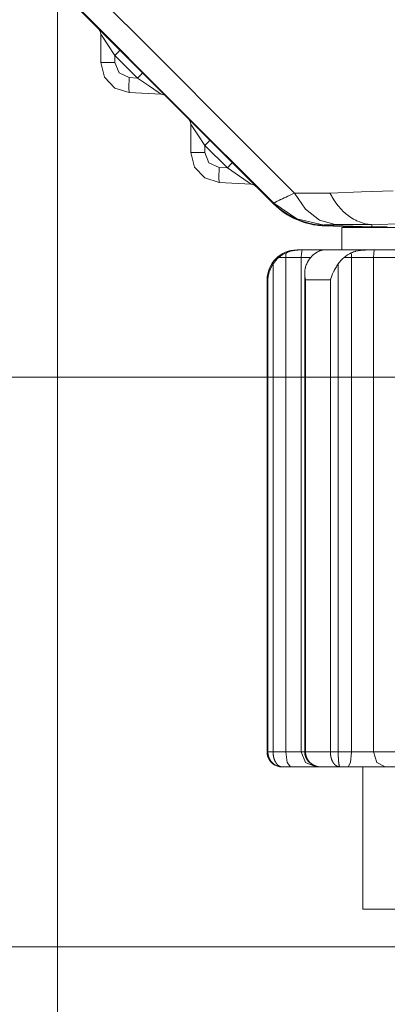
# Model space of a CAD drawing. Units: millimetres. Extents: x 0 to 297, y 0 to 210.
# Drawn here: x 70 to 73, y 33 to 40 of the extents above; entities that cross this region are included whole.
import ezdxf

# ---------------------------------------------------------------- set-up
doc = ezdxf.new("R2010")
doc.units = ezdxf.units.MM
doc.header["$MEASUREMENT"] = 0
doc.layers.add('_U+30EC_U+30A4_U+30E4_U+30FC 2', color=7, linetype='Continuous')
doc.layers.add('_U+30EC_U+30A4_U+30E4_U+30FC 3', color=7, linetype='Continuous')

msp = doc.modelspace()

# ---------------------------------------------------------------- linework, layer by layer
at = {"layer": '_U+30EC_U+30A4_U+30E4_U+30FC 2', "color": 250, "lineweight": 9, "true_color": 0x221814}
for points in [[(70.9012, 40.5285), (71.3967, 40.033), (71.8922, 39.5376), (72.1193, 39.3105), (72.3463, 39.0834)], [(72.1963, 39.0068), (70.8246, 40.3785)], [(70.8282, 40.3802), (72.198, 39.0104)], [(72.1985, 39.0114), (71.5139, 39.696), (70.8293, 40.3806)], [(71.0723, 40.0584), (71.0216, 40.1345), (70.985, 40.1895), (70.9716, 40.2095)], [(70.9716, 40.0081), (70.9716, 40.2095)], [(71.1071, 40.096), (71.0976, 40.0845), (71.0723, 40.0584)], [(71.173, 39.7959), (71.0715, 39.8279), (70.9983, 39.9051), (70.9716, 40.0081)], [(70.9716, 40.0081), (71.0008, 40.0081), (71.0723, 40.0081)], [(71.0723, 40.0584), (71.0723, 40.0081)], [(71.2318, 39.8989), (71.0723, 40.0584)], [(71.0723, 40.0081), (71.1015, 39.935), (71.173, 39.902)], [(71.2666, 39.9365), (71.2571, 39.925), (71.2318, 39.8989)], [(71.173, 39.7959), (71.1707, 39.8271), (71.173, 39.902)], [(71.173, 39.902), (71.2318, 39.8989)], [(71.3998, 39.784), (71.3783, 39.7993), (71.3169, 39.8414), (71.2318, 39.8989)], [(71.3998, 39.784), (71.173, 39.7959)], [(71.7098, 39.4209), (71.6591, 39.497), (71.6225, 39.552), (71.6091, 39.572)], [(71.6091, 39.3706), (71.6091, 39.572)], [(71.7446, 39.4585), (71.7351, 39.447), (71.7098, 39.4209)], [(71.7098, 39.4209), (71.7098, 39.3706)], [(71.8693, 39.2614), (71.7098, 39.4209)], [(71.8105, 39.1584), (71.709, 39.1904), (71.6358, 39.2676), (71.6091, 39.3706)], [(71.6091, 39.3706), (71.6383, 39.3706), (71.7098, 39.3706)], [(71.7098, 39.3706), (71.739, 39.2975), (71.8105, 39.2645)], [(71.8105, 39.1584), (71.8082, 39.1896), (71.8105, 39.2645)], [(71.8105, 39.2645), (71.8693, 39.2614)], [(71.9041, 39.299), (71.8946, 39.2875), (71.8693, 39.2614)], [(72.0373, 39.1465), (72.0158, 39.1619), (71.9544, 39.2039), (71.8693, 39.2614)], [(72.0373, 39.1465), (71.8105, 39.1584)], [(72.5973, 39.0834), (72.8217, 39.0915), (73.0461, 39.0996)], [(72.1985, 39.0114), (72.1997, 39.0126), (72.2021, 39.0142), (72.2028, 39.0146), (72.2037, 39.0151), (72.2046, 39.0157), (72.2055, 39.0162), (72.2077, 39.0175), (72.2101, 39.0188), (72.2158, 39.0218), (72.2226, 39.0253), (72.2304, 39.0292), (72.2394, 39.0336), (72.2418, 39.0347), (72.2442, 39.0359), (72.2468, 39.0372), (72.2494, 39.0384), (72.2548, 39.041), (72.2604, 39.0437), (72.2724, 39.0493), (72.2853, 39.0553), (72.2991, 39.0618), (72.3139, 39.0686), (72.3297, 39.0758), (72.3463, 39.0834)], [(72.3463, 39.0834), (72.4247, 38.9683), (72.5238, 38.8913), (72.6345, 38.8595)], [(72.3463, 39.0834), (72.5973, 39.0834)], [(72.5973, 39.0834), (72.5989, 39.0803), (72.6005, 39.0773), (72.6009, 39.0766), (72.6013, 39.0758), (72.6017, 39.075), (72.6021, 39.0743), (72.6029, 39.0728), (72.6038, 39.0712), (72.6071, 39.0652), (72.6105, 39.0593), (72.6174, 39.0476), (72.6245, 39.0362), (72.6395, 39.0143), (72.6554, 38.9935), (72.6595, 38.9885), (72.6636, 38.9836), (72.6678, 38.9788), (72.6721, 38.9741), (72.6806, 38.9649), (72.6894, 38.9561), (72.7073, 38.9395), (72.7258, 38.9244), (72.745, 38.9107), (72.7648, 38.8985), (72.7698, 38.8957), (72.7749, 38.893), (72.78, 38.8903), (72.785, 38.8878), (72.7953, 38.8832), (72.8056, 38.8789), (72.8263, 38.8715), (72.8473, 38.8659), (72.8686, 38.8619), (72.8901, 38.8595)], [(72.1963, 39.0068), (72.1969, 39.0074), (72.1988, 39.0092)], [(72.5534, 38.8515), (72.5471, 38.8518), (72.5409, 38.8521), (72.5346, 38.8525), (72.5283, 38.853), (72.5158, 38.8542), (72.5034, 38.8556), (72.4788, 38.8594), (72.4544, 38.8643), (72.4304, 38.8704), (72.4066, 38.8776), (72.3831, 38.8859), (72.3599, 38.8954), (72.3371, 38.9059), (72.315, 38.9174), (72.2936, 38.9299), (72.2729, 38.9434), (72.2527, 38.9578), (72.2333, 38.9731), (72.2145, 38.9895), (72.1963, 39.0068)], [(72.198, 39.0104), (72.1982, 39.0109), (72.1985, 39.0114)], [(72.198, 39.0104), (72.2161, 38.9931), (72.2349, 38.9768), (72.2544, 38.9614), (72.2745, 38.947), (72.2953, 38.9335), (72.3168, 38.921), (72.3278, 38.9151), (72.3389, 38.9094), (72.3446, 38.9067), (72.3502, 38.904), (72.356, 38.9014), (72.3617, 38.8989), (72.3847, 38.8895), (72.4081, 38.8812), (72.4318, 38.8741), (72.4559, 38.868), (72.4802, 38.8631), (72.5049, 38.8593), (72.5173, 38.8578), (72.5298, 38.8566), (72.5423, 38.8558), (72.5549, 38.8552)], [(72.1985, 39.0114), (72.3622, 38.9), (72.5553, 38.8562)], [(72.5534, 38.8515), (72.5535, 38.8524), (72.5536, 38.855)], [(72.8948, 38.8396), (72.5534, 38.8515)], [(72.5553, 38.8562), (72.5551, 38.8557), (72.5549, 38.8552)], [(72.5549, 38.8552), (72.8948, 38.8433)], [(72.6345, 38.8595), (72.6179, 38.8595), (72.6029, 38.8593), (72.596, 38.8592), (72.5895, 38.8591), (72.5864, 38.859), (72.5835, 38.8589), (72.5806, 38.8588), (72.5779, 38.8587), (72.5685, 38.8583), (72.5616, 38.8577), (72.5602, 38.8576), (72.559, 38.8574), (72.558, 38.8572), (72.5571, 38.857), (72.5559, 38.8567), (72.5553, 38.8562)], [(72.8901, 38.8595), (72.6345, 38.8595)], [(76.9323, 38.8396), (76.9106, 38.8396), (76.8462, 38.8396), (76.7402, 38.8396), (76.5949, 38.8396), (76.4132, 38.8396), (76.1989, 38.8396), (75.9561, 38.8396), (75.69, 38.8396), (75.406, 38.8396), (75.1097, 38.8396), (74.8073, 38.8396), (74.5049, 38.8396), (74.2086, 38.8396), (73.9245, 38.8396), (73.6584, 38.8396), (73.4157, 38.8396), (73.2013, 38.8396), (73.0196, 38.8396), (72.8743, 38.8396), (72.7683, 38.8396), (72.7039, 38.8396), (72.6823, 38.8396)], [(72.6823, 38.8396), (72.6823, 38.6802)], [(72.8948, 38.8588), (72.8947, 38.8589), (72.8946, 38.859), (72.8944, 38.859), (72.8943, 38.8591), (72.8941, 38.8591), (72.8938, 38.8591), (72.8932, 38.8592), (72.8924, 38.8593), (72.8919, 38.8594), (72.8913, 38.8594), (72.8907, 38.8595), (72.8901, 38.8595)], [(73.3528, 38.8754), (73.1238, 38.8671), (72.8948, 38.8588)], [(72.8948, 38.8433), (72.8948, 38.8588)], [(72.8948, 38.8433), (72.9492, 38.8433), (73.0036, 38.8433)], [(72.8948, 38.8433), (72.8948, 38.8396)], [(72.3866, 38.6802), (72.3847, 38.6802), (72.3827, 38.6802), (72.3806, 38.6802), (72.3784, 38.6801), (72.3738, 38.68), (72.3687, 38.6798), (72.3633, 38.6794), (72.3575, 38.6789), (72.3545, 38.6786), (72.3514, 38.6783), (72.3481, 38.6778), (72.3448, 38.6774), (72.331, 38.6749), (72.3164, 38.6713), (72.3126, 38.6702), (72.3088, 38.669), (72.3068, 38.6684), (72.3049, 38.6677), (72.3029, 38.667), (72.301, 38.6664), (72.2932, 38.6633), (72.2854, 38.66)], [(72.3635, 38.6802), (72.3693, 38.6802), (72.3866, 38.6802)], [(72.3999, 38.6802), (72.3947, 38.6802), (72.3866, 38.6802)], [(72.3999, 38.6802), (72.3949, 38.6539), (72.3932, 38.6271)], [(72.5331, 38.6802), (72.4533, 38.6802), (72.3999, 38.6802)], [(72.4981, 38.66), (72.5091, 38.6663), (72.5191, 38.6712), (72.5203, 38.6718), (72.5214, 38.6723), (72.5225, 38.6728), (72.5236, 38.6732), (72.5257, 38.6741), (72.5277, 38.6749), (72.5314, 38.6763), (72.5346, 38.6774), (72.5361, 38.6778), (72.5374, 38.6782), (72.5386, 38.6786), (72.5397, 38.6789), (72.5415, 38.6794), (72.5429, 38.6798), (72.5437, 38.68), (72.5441, 38.6801), (72.5442, 38.6801)], [(72.5331, 38.6802), (72.5326, 38.6785), (72.5322, 38.6767)], [(72.5435, 38.6802), (72.5398, 38.6802), (72.5331, 38.6802)], [(72.5435, 38.6802), (72.6909, 38.6802), (72.8783, 38.6802)], [(72.8783, 38.6802), (72.8747, 38.6802), (72.871, 38.6802), (72.8673, 38.6802), (72.8635, 38.6801), (72.8558, 38.68), (72.848, 38.6798), (72.8399, 38.6794), (72.8317, 38.6789), (72.8275, 38.6786), (72.8232, 38.6782), (72.819, 38.6778), (72.8147, 38.6774), (72.7977, 38.6749), (72.7808, 38.6713), (72.7787, 38.6707), (72.7766, 38.6702), (72.7745, 38.6696), (72.7724, 38.669), (72.7683, 38.6677), (72.7642, 38.6663), (72.7562, 38.6633), (72.7484, 38.66)], [(72.9117, 38.6802), (72.8961, 38.6802), (72.8783, 38.6802)], [(72.9117, 38.6802), (72.9078, 38.6539), (72.9065, 38.6271)], [(73.2756, 38.6802), (73.084, 38.6802), (72.9117, 38.6802)], [(72.1936, 38.5815), (72.2025, 38.5941), (72.2121, 38.6058), (72.2226, 38.6168), (72.2338, 38.6271)], [(72.2854, 38.66), (72.2717, 38.6531), (72.2585, 38.6453), (72.2458, 38.6366), (72.2338, 38.6271)], [(72.2338, 38.6271), (72.2592, 38.6271), (72.2846, 38.6271)], [(72.2854, 38.66), (72.2848, 38.6436), (72.2846, 38.6271)], [(72.2846, 38.6271), (72.3569, 38.6271), (72.3932, 38.6271)], [(72.2846, 38.6271), (72.2846, 35.1208)], [(72.3932, 38.6271), (72.4218, 38.6271), (72.4599, 38.6271)], [(72.3932, 38.6271), (72.3932, 35.1208)], [(72.4604, 38.6271), (72.4525, 38.6168), (72.4451, 38.6058), (72.4383, 38.5941), (72.432, 38.5815)], [(72.4604, 38.6271), (72.469, 38.6366), (72.4781, 38.6453), (72.4879, 38.6531), (72.4981, 38.66)], [(72.6555, 38.5815), (72.6646, 38.5941), (72.6745, 38.6058), (72.6853, 38.6168), (72.6968, 38.6271)], [(72.7484, 38.66), (72.7348, 38.6531), (72.7217, 38.6453), (72.709, 38.6366), (72.6968, 38.6271)], [(72.6968, 38.6271), (72.7229, 38.6271), (72.749, 38.6271)], [(72.7484, 38.66), (72.7488, 38.6436), (72.749, 38.6271)], [(72.749, 38.6271), (72.8356, 38.6271), (72.9065, 38.6271)], [(72.749, 38.6271), (72.749, 35.1208)], [(72.9065, 38.6271), (73.0793, 38.6271), (73.2714, 38.6271)], [(72.9065, 38.6271), (72.9065, 35.1208)], [(72.1936, 38.5815), (72.1893, 38.5747), (72.1853, 38.5679), (72.1816, 38.561), (72.1781, 38.554), (72.175, 38.547), (72.172, 38.5398), (72.1706, 38.5363), (72.1693, 38.5327), (72.1681, 38.5291), (72.1669, 38.5255), (72.1629, 38.5112), (72.1599, 38.4968), (72.1588, 38.4895), (72.1579, 38.4823), (72.1575, 38.4786), (72.1573, 38.475), (72.1571, 38.4732), (72.157, 38.4714), (72.157, 38.4695), (72.1569, 38.4677)], [(72.1936, 35.1208), (72.1936, 36.8512), (72.1936, 38.5815)], [(72.4238, 38.4677), (72.4234, 38.4695), (72.423, 38.4714), (72.4226, 38.4732), (72.4222, 38.475), (72.4216, 38.4786), (72.421, 38.4823), (72.4199, 38.4895), (72.4192, 38.4967), (72.4183, 38.5111), (72.4186, 38.5254), (72.4191, 38.5325), (72.42, 38.5397), (72.4205, 38.5433), (72.4211, 38.5468), (72.4218, 38.5504), (72.4226, 38.5539), (72.4244, 38.5609), (72.4266, 38.5678), (72.4291, 38.5747), (72.432, 38.5815)], [(72.6555, 38.5815), (72.651, 38.5747), (72.6466, 38.5679), (72.6423, 38.561), (72.6381, 38.554), (72.6341, 38.547), (72.6301, 38.5398), (72.6282, 38.5363), (72.6263, 38.5327), (72.6245, 38.5291), (72.6227, 38.5255), (72.616, 38.5112), (72.61, 38.4968), (72.6072, 38.4895), (72.6047, 38.4823), (72.6035, 38.4786), (72.6023, 38.475), (72.6018, 38.4732), (72.6012, 38.4714), (72.6007, 38.4695), (72.6002, 38.4677)], [(72.6555, 35.1208), (72.6555, 36.8512), (72.6555, 38.5815)], [(72.151, 38.4677), (72.1525, 38.4677), (72.1569, 38.4677)], [(72.151, 38.4677), (72.151, 35.1208)], [(72.1569, 35.1208), (72.1569, 38.4677)], [(72.4183, 38.515), (72.4183, 35.1204)], [(72.4238, 38.4677), (72.4238, 36.7943), (72.4238, 35.1208)], [(72.4238, 38.4677), (72.5069, 38.4677), (72.6002, 38.4677)], [(72.6002, 35.1208), (72.6002, 38.4677)], [(72.151, 35.1208), (72.1525, 35.1208), (72.1569, 35.1208)], [(72.1625, 35.0862), (72.1619, 35.0883), (72.1614, 35.0899), (72.1609, 35.0915), (72.1605, 35.0931), (72.16, 35.0948), (72.1597, 35.0964), (72.1593, 35.098), (72.159, 35.0997), (72.1587, 35.1013), (72.1584, 35.1029), (72.1581, 35.1046), (72.1579, 35.1062), (72.1577, 35.1078), (72.1575, 35.1095), (72.1573, 35.1111), (72.1572, 35.1127), (72.1571, 35.1143), (72.157, 35.116), (72.1569, 35.1176), (72.1569, 35.1192), (72.1569, 35.1208)], [(72.1936, 35.1208), (72.1901, 35.1208), (72.1866, 35.1208), (72.1831, 35.1208), (72.1798, 35.1208), (72.1766, 35.1208), (72.1735, 35.1208), (72.1707, 35.1208), (72.168, 35.1208), (72.1657, 35.1208), (72.1635, 35.1208), (72.1617, 35.1208), (72.1602, 35.1208), (72.1589, 35.1208), (72.158, 35.1208), (72.1573, 35.1208), (72.1569, 35.1208)], [(72.1936, 35.1208), (72.1936, 35.12), (72.1936, 35.1192), (72.1936, 35.1183), (72.1936, 35.1175), (72.1937, 35.1166), (72.1937, 35.1158), (72.1937, 35.1149), (72.1938, 35.1141), (72.1938, 35.1132), (72.1938, 35.1124), (72.1939, 35.1115), (72.1939, 35.1107), (72.194, 35.1098), (72.194, 35.109), (72.1941, 35.1081), (72.1942, 35.1072), (72.1942, 35.1064), (72.1943, 35.1055), (72.1944, 35.1047), (72.1945, 35.1038), (72.1946, 35.103), (72.1947, 35.1021), (72.1948, 35.1013), (72.1949, 35.1004), (72.195, 35.0996), (72.1951, 35.0987), (72.1952, 35.0979), (72.1953, 35.097), (72.1955, 35.0962), (72.1956, 35.0953), (72.1957, 35.0945), (72.1959, 35.0936), (72.196, 35.0928), (72.1962, 35.0919), (72.1963, 35.0911), (72.1965, 35.0902), (72.1966, 35.0894), (72.1968, 35.0886), (72.197, 35.0877), (72.1972, 35.0869), (72.1973, 35.086), (72.1975, 35.0852), (72.1977, 35.0844), (72.1979, 35.0835), (72.1981, 35.0827), (72.1983, 35.0819), (72.1985, 35.0811), (72.1987, 35.0802), (72.1989, 35.0794), (72.1992, 35.0786), (72.1994, 35.0778), (72.1996, 35.077), (72.1999, 35.0761), (72.2001, 35.0753), (72.2003, 35.0745), (72.2006, 35.0737), (72.2008, 35.0729), (72.2011, 35.0721), (72.2014, 35.0713), (72.2016, 35.0705), (72.2019, 35.0697), (72.2022, 35.0689), (72.2025, 35.0681), (72.2027, 35.0674), (72.203, 35.0666), (72.2033, 35.0658), (72.2036, 35.065), (72.2039, 35.0642), (72.2042, 35.0635), (72.2045, 35.0627), (72.2048, 35.0619), (72.2052, 35.0612), (72.2055, 35.0604), (72.2058, 35.0597), (72.2062, 35.0589), (72.2065, 35.0582), (72.2068, 35.0574), (72.2072, 35.0567), (72.2075, 35.056), (72.2079, 35.0553), (72.2083, 35.0545), (72.2086, 35.0538), (72.209, 35.0531), (72.2094, 35.0524), (72.2097, 35.0517), (72.2101, 35.051), (72.2105, 35.0503), (72.2109, 35.0496), (72.2113, 35.0489), (72.2117, 35.0482), (72.2121, 35.0475), (72.2125, 35.0469), (72.2129, 35.0461), (72.2134, 35.0454), (72.2139, 35.0447), (72.2143, 35.044), (72.2148, 35.0433), (72.2153, 35.0425), (72.2158, 35.0418), (72.2163, 35.0411), (72.2168, 35.0404), (72.2174, 35.0397), (72.2179, 35.039), (72.2184, 35.0383), (72.219, 35.0376), (72.2195, 35.0369), (72.2201, 35.0362), (72.2207, 35.0355), (72.2213, 35.0348), (72.2219, 35.0342), (72.2225, 35.0335), (72.2231, 35.0328), (72.2237, 35.0322), (72.2243, 35.0315), (72.225, 35.0309), (72.2256, 35.0302), (72.2263, 35.0296), (72.227, 35.029), (72.2276, 35.0284), (72.2283, 35.0278), (72.229, 35.0272), (72.2297, 35.0266), (72.2304, 35.026), (72.2312, 35.0254), (72.2319, 35.0249), (72.2326, 35.0243), (72.2334, 35.0238), (72.2341, 35.0233), (72.2349, 35.0227), (72.2357, 35.0222), (72.2364, 35.0218), (72.2372, 35.0213), (72.238, 35.0208), (72.2388, 35.0204), (72.2397, 35.0199), (72.2405, 35.0195), (72.2413, 35.0191), (72.2422, 35.0187), (72.243, 35.0183), (72.2439, 35.018), (72.2448, 35.0176), (72.2456, 35.0173), (72.2465, 35.017), (72.2474, 35.0167), (72.2481, 35.0165)], [(72.2846, 35.1208), (72.2391, 35.1208), (72.1936, 35.1208)], [(72.3172, 35.0146), (72.2942, 35.0457), (72.2846, 35.1208)], [(72.3932, 35.1208), (72.3569, 35.1208), (72.2846, 35.1208)], [(72.4982, 35.0146), (72.424, 35.0457), (72.3932, 35.1208)], [(72.4183, 35.1208), (72.4048, 35.1208), (72.3932, 35.1208)], [(72.4183, 35.122), (72.4187, 35.1125), (72.4199, 35.1031), (72.4219, 35.0948), (72.4245, 35.0867), (72.4273, 35.0798), (72.4307, 35.0732), (72.4339, 35.0676), (72.4376, 35.0622), (72.4419, 35.0566), (72.4466, 35.0513), (72.4506, 35.0474), (72.4547, 35.0436), (72.4584, 35.0406), (72.4621, 35.0377), (72.4655, 35.0354), (72.4688, 35.0332), (72.4718, 35.0314), (72.4748, 35.0298), (72.479, 35.0276), (72.4832, 35.0256), (72.4878, 35.0236), (72.4924, 35.0219), (72.4982, 35.02), (72.5041, 35.0185), (72.5094, 35.0174), (72.5147, 35.0166)], [(72.4238, 35.1209), (72.4222, 35.1209), (72.4209, 35.1209), (72.4198, 35.1209), (72.419, 35.1209), (72.4185, 35.1209), (72.4183, 35.1209)], [(72.4237, 35.1208), (72.5069, 35.1208), (72.6002, 35.1208)], [(72.4238, 35.1208), (72.4238, 35.12), (72.4238, 35.1191), (72.4238, 35.1183), (72.4238, 35.1175), (72.4238, 35.1166), (72.4239, 35.1157), (72.4239, 35.1149), (72.424, 35.114), (72.424, 35.1132), (72.4241, 35.1123), (72.4242, 35.1115), (72.4243, 35.1106), (72.4244, 35.1098), (72.4245, 35.1089), (72.4246, 35.1081), (72.4247, 35.1072), (72.4248, 35.1064), (72.4249, 35.1055), (72.4251, 35.1047), (72.4252, 35.1038), (72.4253, 35.103), (72.4255, 35.1021), (72.4257, 35.1013), (72.4258, 35.1004), (72.426, 35.0996), (72.4262, 35.0987), (72.4264, 35.0979), (72.4266, 35.097), (72.4268, 35.0962), (72.427, 35.0953), (72.4273, 35.0945), (72.4275, 35.0936), (72.4277, 35.0928), (72.428, 35.0919), (72.4282, 35.0911), (72.4285, 35.0902), (72.4288, 35.0894), (72.429, 35.0885), (72.4293, 35.0877), (72.4296, 35.0869), (72.4299, 35.086), (72.4302, 35.0852), (72.4306, 35.0844), (72.4309, 35.0835), (72.4312, 35.0827), (72.4315, 35.0819), (72.4319, 35.081), (72.4322, 35.0802), (72.4326, 35.0794), (72.433, 35.0786), (72.4334, 35.0778), (72.4337, 35.0769), (72.4341, 35.0761), (72.4345, 35.0753), (72.4349, 35.0745), (72.4354, 35.0737), (72.4358, 35.0729), (72.4362, 35.0721), (72.4366, 35.0713), (72.4371, 35.0705), (72.4376, 35.0697), (72.438, 35.0689), (72.4385, 35.0681), (72.439, 35.0673), (72.4394, 35.0665), (72.4399, 35.0658), (72.4404, 35.065), (72.4409, 35.0642), (72.4414, 35.0634), (72.442, 35.0627), (72.4425, 35.0619), (72.443, 35.0612), (72.4436, 35.0604), (72.4441, 35.0596), (72.4447, 35.0589), (72.4452, 35.0581), (72.4458, 35.0574), (72.4464, 35.0567), (72.447, 35.0559), (72.4476, 35.0552), (72.4482, 35.0545), (72.4488, 35.0538), (72.4494, 35.053), (72.45, 35.0523), (72.4507, 35.0516), (72.4513, 35.0509), (72.4519, 35.0502), (72.4526, 35.0495), (72.4533, 35.0488), (72.4539, 35.0482), (72.4546, 35.0475), (72.4553, 35.0468), (72.456, 35.0461), (72.4568, 35.0453), (72.4576, 35.0446), (72.4584, 35.0439), (72.4592, 35.0431), (72.46, 35.0424), (72.4609, 35.0417), (72.4617, 35.041), (72.4626, 35.0402), (72.4635, 35.0395), (72.4644, 35.0388), (72.4653, 35.0381), (72.4662, 35.0374), (72.4672, 35.0367), (72.4681, 35.036), (72.4691, 35.0353), (72.4701, 35.0346), (72.4711, 35.034), (72.4721, 35.0333), (72.4731, 35.0326), (72.4742, 35.032), (72.4752, 35.0313), (72.4763, 35.0307), (72.4774, 35.03), (72.4785, 35.0294), (72.4796, 35.0288), (72.4807, 35.0282), (72.4819, 35.0276), (72.483, 35.027), (72.4842, 35.0264), (72.4854, 35.0258), (72.4866, 35.0253), (72.4878, 35.0247), (72.489, 35.0242), (72.4903, 35.0236), (72.4915, 35.0231), (72.4928, 35.0226), (72.4941, 35.0221), (72.4954, 35.0216), (72.4967, 35.0211), (72.498, 35.0207), (72.4993, 35.0202), (72.5007, 35.0198), (72.5021, 35.0194), (72.5034, 35.019), (72.5048, 35.0186), (72.5062, 35.0182), (72.5076, 35.0179), (72.5091, 35.0175), (72.5105, 35.0172), (72.512, 35.0169), (72.5134, 35.0166), (72.5147, 35.0164)], [(72.6514, 35.018), (72.6514, 35.018), (72.6509, 35.0182), (72.6504, 35.0184), (72.6499, 35.0186), (72.6494, 35.0188), (72.649, 35.019), (72.6485, 35.0193), (72.648, 35.0195), (72.6475, 35.0197), (72.647, 35.02), (72.6465, 35.0202), (72.6461, 35.0205), (72.6456, 35.0207), (72.6451, 35.021), (72.6447, 35.0212), (72.6442, 35.0215), (72.6437, 35.0218), (72.6433, 35.0221), (72.6428, 35.0223), (72.6424, 35.0226), (72.6419, 35.0229), (72.6415, 35.0232), (72.6411, 35.0235), (72.6406, 35.0238), (72.6402, 35.0241), (72.6397, 35.0244), (72.6393, 35.0247), (72.6389, 35.025), (72.6385, 35.0254), (72.638, 35.0257), (72.6376, 35.026), (72.6372, 35.0263), (72.6368, 35.0267), (72.6364, 35.027), (72.636, 35.0273), (72.6356, 35.0277), (72.6352, 35.028), (72.6348, 35.0284), (72.6344, 35.0287), (72.634, 35.0291), (72.6336, 35.0294), (72.6332, 35.0298), (72.6328, 35.0301), (72.6324, 35.0305), (72.6321, 35.0309), (72.6317, 35.0312), (72.6313, 35.0316), (72.631, 35.032), (72.6306, 35.0323), (72.6302, 35.0327), (72.6299, 35.0331), (72.6295, 35.0335), (72.6292, 35.0339), (72.6288, 35.0342), (72.6285, 35.0346), (72.6281, 35.035), (72.6278, 35.0354), (72.6274, 35.0358), (72.6271, 35.0362), (72.6268, 35.0366), (72.6264, 35.037), (72.6261, 35.0374), (72.6258, 35.0378), (72.6255, 35.0382), (72.6252, 35.0386), (72.6248, 35.039), (72.6245, 35.0394), (72.6242, 35.0398), (72.6239, 35.0402), (72.6236, 35.0406), (72.6233, 35.041), (72.623, 35.0414), (72.6227, 35.0418), (72.6224, 35.0423), (72.6221, 35.0427), (72.6219, 35.0431), (72.6216, 35.0435), (72.6213, 35.0439), (72.621, 35.0443), (72.6207, 35.0448), (72.6205, 35.0452), (72.6202, 35.0456), (72.6199, 35.046), (72.6196, 35.0464), (72.6194, 35.0468), (72.6186, 35.0481), (72.6178, 35.0495), (72.6171, 35.0508), (72.6163, 35.0521), (72.6156, 35.0535), (72.6149, 35.0549), (72.6142, 35.0563), (72.6135, 35.0577), (72.6128, 35.0591), (72.6122, 35.0606), (72.6115, 35.062), (72.6109, 35.0635), (72.6103, 35.065), (72.6097, 35.0665), (72.6092, 35.068), (72.6086, 35.0695), (72.6081, 35.071), (72.6076, 35.0725), (72.6071, 35.0741), (72.6066, 35.0756), (72.6062, 35.0772), (72.6057, 35.0788), (72.6053, 35.0803), (72.6049, 35.0819), (72.6045, 35.0835), (72.6041, 35.0851), (72.6038, 35.0867), (72.6034, 35.0883), (72.6031, 35.0899), (72.6028, 35.0915), (72.6025, 35.0931), (72.6023, 35.0948), (72.602, 35.0964), (72.6018, 35.098), (72.6015, 35.0997), (72.6013, 35.1013), (72.6012, 35.1029), (72.601, 35.1046), (72.6008, 35.1062), (72.6007, 35.1078), (72.6006, 35.1095), (72.6005, 35.1111), (72.6004, 35.1127), (72.6003, 35.1143), (72.6003, 35.116), (72.6002, 35.1176), (72.6002, 35.1192), (72.6002, 35.1208)], [(72.6555, 35.1208), (72.6518, 35.1208), (72.648, 35.1208), (72.6441, 35.1208), (72.6401, 35.1208), (72.6361, 35.1208), (72.6322, 35.1208), (72.6283, 35.1208), (72.6244, 35.1208), (72.6207, 35.1208), (72.6171, 35.1208), (72.6137, 35.1208), (72.6106, 35.1208), (72.6076, 35.1208), (72.6049, 35.1208), (72.6024, 35.1208), (72.6002, 35.1208)], [(72.6555, 35.1208), (72.6555, 35.12), (72.6555, 35.1192), (72.6555, 35.1183), (72.6555, 35.1175), (72.6555, 35.1166), (72.6555, 35.1158), (72.6555, 35.1149), (72.6555, 35.1141), (72.6555, 35.1132), (72.6556, 35.1124), (72.6556, 35.1115), (72.6556, 35.1107), (72.6556, 35.1098), (72.6556, 35.109), (72.6556, 35.1081), (72.6556, 35.1072), (72.6556, 35.1064), (72.6557, 35.1055), (72.6557, 35.1047), (72.6557, 35.1038), (72.6557, 35.103), (72.6557, 35.1021), (72.6558, 35.1013), (72.6558, 35.1004), (72.6558, 35.0996), (72.6558, 35.0987), (72.6558, 35.0979), (72.6559, 35.097), (72.6559, 35.0962), (72.6559, 35.0953), (72.6559, 35.0945), (72.656, 35.0936), (72.656, 35.0928), (72.656, 35.0919), (72.6561, 35.0911), (72.6561, 35.0902), (72.6561, 35.0894), (72.6562, 35.0886), (72.6562, 35.0877), (72.6562, 35.0869), (72.6563, 35.086), (72.6563, 35.0852), (72.6563, 35.0844), (72.6564, 35.0835), (72.6564, 35.0827), (72.6564, 35.0819), (72.6565, 35.0811), (72.6565, 35.0802), (72.6566, 35.0794), (72.6566, 35.0786), (72.6567, 35.0778), (72.6567, 35.077), (72.6567, 35.0761), (72.6568, 35.0753), (72.6568, 35.0745), (72.6569, 35.0737), (72.6569, 35.0729), (72.657, 35.0721), (72.657, 35.0713), (72.6571, 35.0705), (72.6571, 35.0697), (72.6572, 35.0689), (72.6572, 35.0681), (72.6573, 35.0674), (72.6574, 35.0666), (72.6574, 35.0658), (72.6575, 35.065), (72.6575, 35.0642), (72.6576, 35.0635), (72.6576, 35.0627), (72.6577, 35.0619), (72.6578, 35.0612), (72.6578, 35.0604), (72.6579, 35.0597), (72.6579, 35.0589), (72.658, 35.0582), (72.6581, 35.0574), (72.6581, 35.0567), (72.6582, 35.056), (72.6583, 35.0553), (72.6584, 35.0545), (72.6584, 35.0538), (72.6585, 35.0531), (72.6586, 35.0524), (72.6586, 35.0517), (72.6587, 35.051), (72.6588, 35.0503), (72.6589, 35.0496), (72.6589, 35.0489), (72.659, 35.0482), (72.6591, 35.0475), (72.6592, 35.0469), (72.6593, 35.0461), (72.6593, 35.0454), (72.6594, 35.0447), (72.6595, 35.044), (72.6596, 35.0433), (72.6597, 35.0425), (72.6598, 35.0418), (72.6599, 35.0411), (72.66, 35.0404), (72.6601, 35.0397), (72.6602, 35.039), (72.6603, 35.0383), (72.6604, 35.0376), (72.6605, 35.0369), (72.6607, 35.0362), (72.6608, 35.0355), (72.6609, 35.0348), (72.661, 35.0342), (72.6611, 35.0335), (72.6612, 35.0328), (72.6614, 35.0322), (72.6615, 35.0315), (72.6616, 35.0309), (72.6617, 35.0302), (72.6619, 35.0296), (72.662, 35.029), (72.6621, 35.0284), (72.6623, 35.0278), (72.6624, 35.0272), (72.6625, 35.0266), (72.6627, 35.026), (72.6628, 35.0254), (72.663, 35.0249), (72.6631, 35.0243), (72.6632, 35.0238), (72.6634, 35.0233), (72.6635, 35.0227), (72.6637, 35.0222), (72.6638, 35.0218), (72.664, 35.0213), (72.6642, 35.0208), (72.6643, 35.0204), (72.6645, 35.0199), (72.6646, 35.0195), (72.6648, 35.0191), (72.665, 35.0187), (72.6651, 35.0183), (72.6653, 35.018), (72.6655, 35.0176), (72.6656, 35.0173), (72.6658, 35.017), (72.666, 35.0167), (72.6661, 35.0164)], [(72.749, 35.1208), (72.7022, 35.1208), (72.6555, 35.1208)], [(72.7266, 35.0146), (72.7424, 35.0457), (72.749, 35.1208)], [(72.9065, 35.1208), (72.8356, 35.1208), (72.749, 35.1208)], [(72.9891, 35.0146), (72.9307, 35.0457), (72.9065, 35.1208)], [(73.2714, 35.1208), (73.0793, 35.1208), (72.9065, 35.1208)], [(72.2608, 35.0146), (72.2599, 35.0146), (72.2591, 35.0146), (72.2582, 35.0146), (72.2573, 35.0146), (72.2565, 35.0147), (72.2556, 35.0147), (72.2548, 35.0148), (72.254, 35.0148), (72.2531, 35.0149), (72.2523, 35.0149), (72.2514, 35.015), (72.2506, 35.0151), (72.2498, 35.0152), (72.249, 35.0153), (72.2481, 35.0154), (72.2473, 35.0155), (72.2465, 35.0156), (72.2457, 35.0157), (72.2449, 35.0158), (72.2441, 35.016), (72.2433, 35.0161), (72.2425, 35.0162), (72.2417, 35.0164), (72.2409, 35.0165), (72.2401, 35.0167), (72.2393, 35.0169), (72.2386, 35.017), (72.2378, 35.0172), (72.237, 35.0174), (72.2362, 35.0176), (72.2355, 35.0178), (72.2347, 35.018), (72.234, 35.0182), (72.2332, 35.0184), (72.2325, 35.0186), (72.2317, 35.0188), (72.231, 35.019), (72.2302, 35.0193), (72.2295, 35.0195), (72.2288, 35.0197), (72.2281, 35.02), (72.2273, 35.0202), (72.2266, 35.0205), (72.2259, 35.0207), (72.2252, 35.021), (72.2245, 35.0212), (72.2238, 35.0215), (72.2231, 35.0218), (72.2224, 35.0221), (72.2217, 35.0223), (72.2211, 35.0226), (72.2204, 35.0229), (72.2197, 35.0232), (72.219, 35.0235), (72.2184, 35.0238), (72.2177, 35.0241), (72.2171, 35.0244), (72.2164, 35.0247), (72.2158, 35.025), (72.2151, 35.0254), (72.2145, 35.0257), (72.2138, 35.026), (72.2132, 35.0263), (72.2126, 35.0267), (72.212, 35.027), (72.2114, 35.0273), (72.2107, 35.0277), (72.2101, 35.028), (72.2095, 35.0284), (72.2089, 35.0287), (72.2083, 35.0291), (72.2077, 35.0294), (72.2072, 35.0298), (72.2066, 35.0301), (72.206, 35.0305), (72.2054, 35.0309), (72.2049, 35.0312), (72.2043, 35.0316), (72.2038, 35.032), (72.2032, 35.0323), (72.2027, 35.0327), (72.2021, 35.0331), (72.2016, 35.0335), (72.201, 35.0339), (72.2005, 35.0342), (72.2, 35.0346), (72.1994, 35.035), (72.1989, 35.0354), (72.1984, 35.0358), (72.1979, 35.0362), (72.1974, 35.0366), (72.1969, 35.037), (72.1964, 35.0374), (72.1959, 35.0378), (72.1954, 35.0382), (72.1949, 35.0386), (72.1945, 35.039), (72.194, 35.0394), (72.1935, 35.0398), (72.193, 35.0402), (72.1926, 35.0406), (72.1921, 35.041), (72.1917, 35.0414), (72.1912, 35.0418), (72.1908, 35.0423), (72.1903, 35.0427), (72.1899, 35.0431), (72.1895, 35.0435), (72.189, 35.0439), (72.1886, 35.0443), (72.1882, 35.0448), (72.1878, 35.0452), (72.1874, 35.0456), (72.1869, 35.046), (72.1866, 35.0464), (72.1861, 35.0468), (72.1849, 35.0481), (72.1838, 35.0495), (72.1826, 35.0508), (72.1815, 35.0521), (72.1804, 35.0535), (72.1793, 35.0549), (72.1782, 35.0563), (72.1772, 35.0577), (72.1762, 35.0591), (72.1752, 35.0606), (72.1742, 35.062), (72.1733, 35.0635), (72.1724, 35.065), (72.1715, 35.0665), (72.1706, 35.068), (72.1698, 35.0695), (72.169, 35.071), (72.1682, 35.0725), (72.1675, 35.0741), (72.1667, 35.0756), (72.166, 35.0772), (72.1654, 35.0788), (72.1647, 35.0803), (72.1641, 35.0819), (72.1635, 35.0835), (72.1629, 35.0851), (72.1625, 35.0862)], [(72.2201, 35.0232), (72.2207, 35.0229), (72.2212, 35.0227), (72.2272, 35.0204), (72.2334, 35.0188), (72.241, 35.0173), (72.2487, 35.0164)], [(72.2481, 35.0165), (72.2492, 35.0161), (72.2502, 35.0159), (72.2511, 35.0157), (72.252, 35.0155), (72.253, 35.0153), (72.2539, 35.0151), (72.2549, 35.015), (72.2558, 35.0149), (72.2568, 35.0148), (72.2578, 35.0147), (72.2588, 35.0146), (72.2598, 35.0146), (72.2608, 35.0146)], [(72.2573, 35.0146), (72.2581, 35.0146), (72.2608, 35.0146)], [(72.3172, 35.0146), (72.2608, 35.0146)], [(72.4982, 35.0146), (72.4376, 35.0146), (72.3172, 35.0146)], [(72.5352, 35.0146), (72.5148, 35.0146), (72.4982, 35.0146)], [(72.5147, 35.0164), (72.5164, 35.0161), (72.5179, 35.0159), (72.5194, 35.0156), (72.521, 35.0155), (72.5225, 35.0153), (72.5241, 35.0151), (72.5256, 35.015), (72.5272, 35.0149), (72.5288, 35.0148), (72.5304, 35.0147), (72.532, 35.0146), (72.5336, 35.0146), (72.5352, 35.0146)], [(72.5352, 35.0146), (72.5989, 35.0146), (72.6687, 35.0146)], [(72.6687, 35.0146), (72.6681, 35.0146), (72.6675, 35.0146), (72.667, 35.0146), (72.6664, 35.0146), (72.6658, 35.0147), (72.6653, 35.0147), (72.6647, 35.0148), (72.6642, 35.0148), (72.6636, 35.0149), (72.6631, 35.0149), (72.6625, 35.015), (72.662, 35.0151), (72.6614, 35.0152), (72.6609, 35.0153), (72.6603, 35.0154), (72.6598, 35.0155), (72.6592, 35.0156), (72.6587, 35.0157), (72.6582, 35.0158), (72.6576, 35.016), (72.6571, 35.0161), (72.6566, 35.0162), (72.6561, 35.0164), (72.6555, 35.0165), (72.655, 35.0167), (72.6545, 35.0169), (72.654, 35.017), (72.6535, 35.0172), (72.653, 35.0174), (72.6524, 35.0176), (72.6514, 35.018)], [(72.6515, 35.0184), (72.659, 35.0174), (72.6665, 35.0164)], [(72.6661, 35.0164), (72.6663, 35.0161), (72.6665, 35.0159), (72.6667, 35.0157), (72.6669, 35.0155), (72.6671, 35.0153), (72.6673, 35.0151), (72.6675, 35.015), (72.6677, 35.0149), (72.6679, 35.0148), (72.6681, 35.0147), (72.6683, 35.0146), (72.6685, 35.0146), (72.6687, 35.0146)], [(72.7266, 35.0146), (72.6687, 35.0146)], [(72.9891, 35.0146), (72.871, 35.0146), (72.7266, 35.0146)], [(72.831, 35.0146), (72.831, 34.0052)], [(73.3382, 35.0146), (73.1544, 35.0146), (72.9891, 35.0146)], [(72.831, 34.0052), (72.8554, 34.0052), (72.9277, 34.0052), (73.0464, 34.0052), (73.2085, 34.0052), (73.4098, 34.0052), (73.6457, 34.0052), (73.9101, 34.0052), (74.1966, 34.0052), (74.4981, 34.0052), (74.8073, 34.0052)]]:
    msp.add_lwpolyline(points, dxfattribs=at)
for points in [[(70.9716, 40.2095), (70.9716, 40.2235), (70.9661, 40.2371), (70.9561, 40.247)], [(71.4346, 39.7685), (71.4253, 39.7778), (71.4129, 39.7833), (71.3998, 39.784)], [(71.6092, 39.572), (71.6092, 39.586), (71.6036, 39.5996), (71.5936, 39.6095)], [(72.0721, 39.131), (72.0628, 39.1403), (72.0504, 39.1458), (72.0373, 39.1465)], [(72.7843, 38.8434), (72.7906, 38.8409), (72.7974, 38.8396), (72.8042, 38.8396)], [(72.3635, 38.6802), (72.2462, 38.6802), (72.151, 38.5851), (72.151, 38.4677)], [(72.151, 35.1208), (72.151, 35.0704), (72.1864, 35.027), (72.2358, 35.0168)], [(72.2406, 35.0159), (72.2461, 35.015), (72.2517, 35.0146), (72.2573, 35.0146)]]:
    msp.add_open_spline(points, degree=3, dxfattribs=at)
at = {"layer": '_U+30EC_U+30A4_U+30E4_U+30FC 3', "color": 250, "lineweight": 13, "true_color": 0x221814}
for points in [[(70.665, 41.7111), (70.665, 21.7684)], [(70.665, 41.7083), (70.665, 31.5587)], [(81.0345, 37.7771), (65.665, 37.7771)], [(74.701, 33.7396), (60.665, 33.7396)]]:
    msp.add_lwpolyline(points, dxfattribs=at)

doc.saveas('drawing.dxf')
